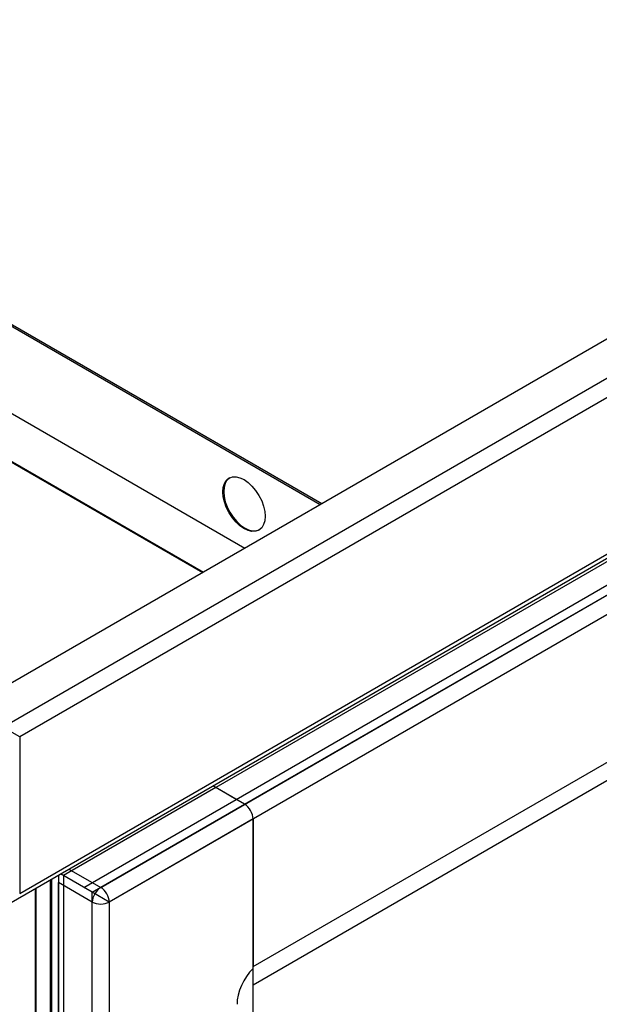
# Model space of a CAD drawing. Units: millimetres. Extents: x 0 to 851, y -299 to 305.
# Drawn here: x 73 to 85, y 136 to 157 of the extents above; entities that cross this region are included whole.
import ezdxf

# ---------------------------------------------------------------- set-up
doc = ezdxf.new("R2010")
doc.units = ezdxf.units.MM
for name, color, linetype in [('10RT2P35', 7, 'Continuous'), ('203AM10', 7, 'Continuous'), ('203AM11', 7, 'Continuous'), ('203AM16', 7, 'Continuous'), ('203AM17', 7, 'Continuous'), ('203AM38', 7, 'Continuous'), ('602A165', 7, 'Continuous'), ('MARCO_DM_RETRO', 7, 'Continuous'), ('PMP_TAPA_AR', 7, 'Continuous')]:
    doc.layers.add(name, color=color, linetype=linetype)

msp = doc.modelspace()

# ---------------------------------------------------------------- linework, layer by layer
at = {"layer": '10RT2P35', "color": 7, "linetype": 'Continuous'}
for p, q in [((61.3741, 156.8002), (78.8934, 146.6855)), ((61.3561, 156.769), (78.8573, 146.6647)), ((61.3557, 154.9525), (77.284, 145.7563)), ((61.3561, 154.9531), (77.2847, 145.7567)), ((60.8434, 154.2485), (76.4181, 145.2564)), ((60.8434, 154.2281), (76.4005, 145.2462))]:
    msp.add_line(p, q, dxfattribs=at)
msp.add_ellipse((77.266, 146.6755), major_axis=(0.3125, -0.5413), ratio=0.5773503, dxfattribs=at)
msp.add_ellipse((77.2836, 146.6857), major_axis=(0.3125, -0.5413), ratio=0.5773503, start_param=3.1698807, end_param=6.2548973, dxfattribs=at)
at = {"layer": '203AM10', "color": 7, "linetype": 'Continuous'}
for p, q in [((76.6773, 140.7581), (73.4953, 138.921)), ((77.1015, 140.5132), (76.6773, 140.7581)), ((73.9196, 138.6761), (77.1015, 140.5132)), ((73.4953, 138.921), (73.4953, 109.4825))]:
    msp.add_line(p, q, dxfattribs=at)
at = {"layer": '203AM11', "color": 7, "linetype": 'Continuous'}
for p, q in [((91.2083, 149.1476), (76.6773, 140.7581)), ((77.1015, 140.5132), (91.6326, 148.9027)), ((91.9861, 145.0243), (77.4563, 136.6355)), ((77.1015, 140.5132), (76.6773, 140.7581))]:
    msp.add_line(p, q, dxfattribs=at)
at = {"layer": '203AM16', "color": 7, "linetype": 'Continuous'}
for p, q in [((77.2795, 140.4104), (76.6144, 140.7944)), ((74.0976, 138.5733), (77.2795, 140.4104)), ((77.4563, 140.1042), (74.4511, 138.3692)), ((77.4563, 110.2961), (77.4563, 140.1042)), ((73.3905, 138.9331), (73.3905, 109.543)), ((74.0976, 138.5733), (73.4324, 138.9573)), ((74.0976, 108.9103), (74.0976, 138.5733)), ((74.4511, 138.3692), (74.0976, 138.5733)), ((74.4511, 138.3692), (74.4511, 109.2625))]:
    msp.add_line(p, q, dxfattribs=at)
msp.add_ellipse((77.2795, 140.2063), major_axis=(-0.125, 0.2165), ratio=0.5773503, start_param=3.9269908, end_param=5.4977871, dxfattribs=at)
at = {"layer": '203AM17', "color": 7, "linetype": 'Continuous'}
for p, q in [((77.2795, 140.4104), (91.8106, 148.7999)), ((91.9874, 148.4937), (77.4563, 140.1042)), ((77.4563, 137.0219), (91.9874, 145.4115)), ((77.2795, 140.4104), (76.6144, 140.7944)), ((77.4563, 140.1042), (77.4563, 137.0219))]:
    msp.add_line(p, q, dxfattribs=at)
for centre, major_axis, start_param, end_param in [((77.2795, 140.2063), (0.125, -0.2165), 0.7853982, 2.3561945), ((77.1204, 137.2159), (-0.2375, 0.4114), 3.8415158, 3.9269908)]:
    msp.add_ellipse(centre, major_axis=major_axis, ratio=0.5773503, start_param=start_param, end_param=end_param, dxfattribs=at)
at = {"layer": '203AM38', "color": 7, "linetype": 'Continuous'}
for p, q in [((95.9866, 156.5543), (71.5207, 142.4289)), ((72.2278, 142.0206), (96.6937, 156.146)), ((96.6937, 155.7378), (72.5814, 141.8165)), ((72.5814, 138.5505), (96.6937, 152.4718)), ((72.4046, 138.3639), (96.7669, 152.4295)), ((72.5814, 141.8165), (72.2278, 142.0206)), ((72.5814, 141.8165), (72.5814, 138.5505))]:
    msp.add_line(p, q, dxfattribs=at)
at = {"layer": '602A165', "color": 7, "linetype": 'Continuous'}
msp.add_line((73.2502, 109.624), (73.2502, 138.8521), dxfattribs=at)
at = {"layer": 'MARCO_DM_RETRO', "color": 7, "linetype": 'Continuous'}
for p, q in [((74.2743, 138.6754), (94.8158, 150.535)), ((94.9926, 150.2288), (74.4511, 138.3692)), ((73.6092, 139.0594), (74.2743, 138.6754)), ((73.3905, 109.543), (73.3905, 138.7774)), ((74.0976, 138.3692), (73.3905, 138.7774)), ((74.0976, 108.9103), (74.0976, 138.3692)), ((74.4511, 138.3692), (74.4511, 109.2625))]:
    msp.add_line(p, q, dxfattribs=at)
for centre, major_axis, start_param in [((74.2743, 138.4712), (-0.125, -0.2165), 3.9269908), ((74.2743, 138.4712), (-0.125, 0.2165), 3.9269908), ((74.2743, 138.4712), (0.25, 0), 3.9269908), ((77.6331, 136.5321), (-0.3625, -0.6279), 4.2790459)]:
    msp.add_ellipse(centre, major_axis=major_axis, ratio=0.5773503, start_param=start_param, end_param=5.4977871, dxfattribs=at)
at = {"layer": 'PMP_TAPA_AR', "color": 7, "linetype": 'Continuous'}
for p, q in [((73.2214, 138.8355), (73.2214, 109.6407)), ((72.9068, 138.6539), (72.9068, 109.8223)), ((72.9163, 138.6593), (72.9163, 109.8168))]:
    msp.add_line(p, q, dxfattribs=at)

doc.saveas('drawing.dxf')
